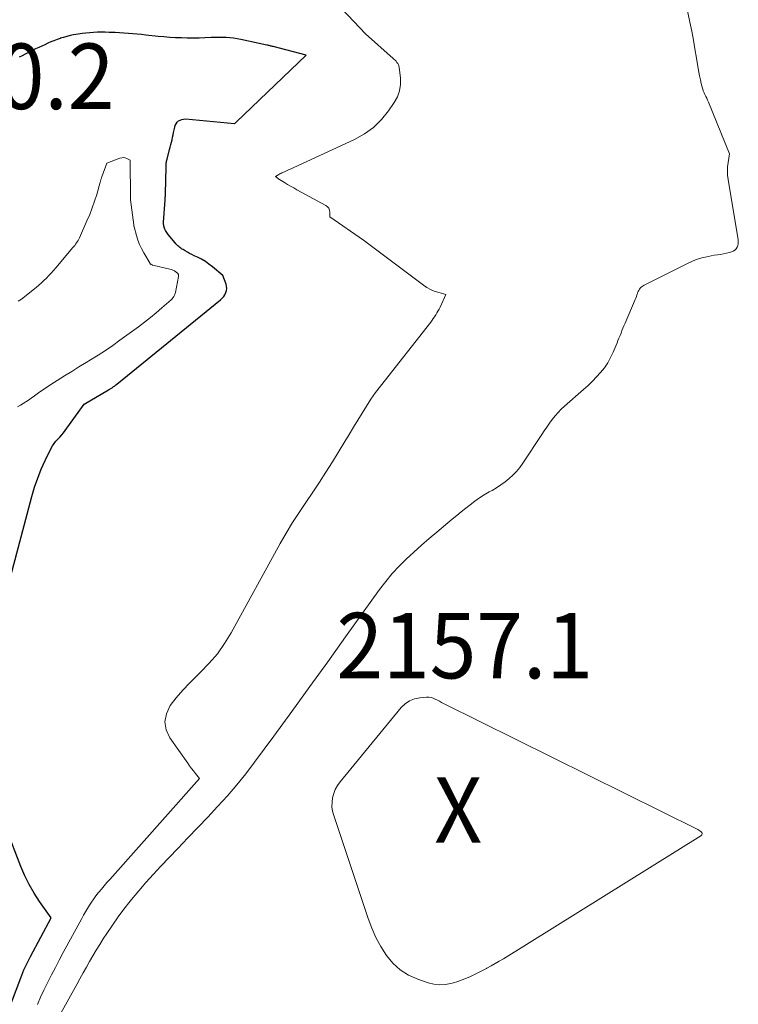
# Model space of a CAD drawing. Units: feet. Extents: x 1189172 to 1191672, y 7083870 to 7091370.
# Drawn here: x 1190100 to 1190210, y 7084257 to 7084408 of the extents above; entities that cross this region are included whole.
import ezdxf
from ezdxf.enums import TextEntityAlignment as Align

# ---------------------------------------------------------------- set-up
doc = ezdxf.new("R2010")
doc.units = ezdxf.units.FT
doc.header["$MEASUREMENT"] = 0
for name, color, linetype, lineweight in [('Level 44', 7, 'Continuous', 0), ('Level 45', 7, 'Continuous', 0), ('Level 46', 7, 'Continuous', 0)]:
    doc.layers.add(name, color=color, linetype=linetype, lineweight=lineweight)
doc.styles.add('Style-ENGINEERING', font='ENGINEERING.shx')

msp = doc.modelspace()

# ---------------------------------------------------------------- linework, layer by layer
at = {"layer": 'Level 44', "color": 32, "linetype": 'Continuous', "lineweight": 30, "elevation": 2150, "flags": 128}
for points in [[(1190097.01, 7084316.67), (1190101.86, 7084334.94), (1190102.28, 7084336.35), (1190102.75, 7084337.74), (1190103.3, 7084339.1), (1190103.91, 7084340.44), (1190104.82, 7084342.31), (1190105.03, 7084342.69), (1190105.27, 7084343.05), (1190105.54, 7084343.39), (1190105.83, 7084343.7), (1190106.13, 7084344.02), (1190106.42, 7084344.34), (1190106.7, 7084344.67), (1190106.96, 7084345.02), (1190109.83, 7084349.05), (1190113.56, 7084351.21), (1190113.65, 7084351.26), (1190113.74, 7084351.31), (1190113.83, 7084351.37), (1190113.92, 7084351.42), (1190114.01, 7084351.48), (1190114.09, 7084351.54), (1190114.18, 7084351.6), (1190114.27, 7084351.66), (1190114.34, 7084351.71), (1190114.45, 7084351.8), (1190114.57, 7084351.88), (1190114.69, 7084351.98), (1190114.8, 7084352.07), (1190130.66, 7084364.96), (1190130.92, 7084365.2), (1190131.14, 7084365.46), (1190131.32, 7084365.75), (1190131.48, 7084366.06), (1190131.57, 7084366.38), (1190131.62, 7084366.71), (1190131.58, 7084367.04), (1190131.5, 7084367.37), (1190131, 7084368.69), (1190129.41, 7084370.01), (1190128.88, 7084370.43), (1190128.33, 7084370.81), (1190127.75, 7084371.15), (1190127.15, 7084371.45), (1190126.62, 7084371.7), (1190126.28, 7084371.87), (1190125.93, 7084372.04), (1190125.59, 7084372.23), (1190125.25, 7084372.42), (1190124.93, 7084372.62), (1190124.76, 7084372.72), (1190124.6, 7084372.83), (1190124.44, 7084372.95), (1190124.28, 7084373.08), (1190124.13, 7084373.21), (1190123.99, 7084373.34), (1190123.85, 7084373.49), (1190123.72, 7084373.64), (1190122.67, 7084374.92), (1190122.55, 7084375.08), (1190122.44, 7084375.23), (1190122.34, 7084375.39), (1190122.24, 7084375.56), (1190122.2, 7084375.63), (1190122.14, 7084375.76), (1190122.08, 7084375.91), (1190122.04, 7084376.05), (1190122, 7084376.2), (1190121.98, 7084376.36), (1190121.97, 7084376.51), (1190121.97, 7084376.66), (1190121.97, 7084376.82), (1190122.2, 7084380.18), (1190122.2, 7084380.3), (1190122.21, 7084380.42), (1190122.22, 7084380.53), (1190122.22, 7084380.65), (1190122.23, 7084380.77), (1190122.23, 7084380.88), (1190122.24, 7084381), (1190122.24, 7084381.12), (1190122.33, 7084385.24), (1190122.33, 7084385.39), (1190122.34, 7084385.54), (1190122.35, 7084385.69), (1190122.37, 7084385.84), (1190122.39, 7084385.99), (1190122.42, 7084386.14), (1190122.45, 7084386.28), (1190122.48, 7084386.43), (1190122.88, 7084387.92), (1190122.98, 7084388.29), (1190123.07, 7084388.66), (1190123.16, 7084389.03), (1190123.25, 7084389.4), (1190123.33, 7084389.77), (1190123.41, 7084390.14), (1190123.49, 7084390.52), (1190123.56, 7084390.89), (1190123.65, 7084391.31), (1190123.73, 7084391.58), (1190123.86, 7084391.83), (1190124.03, 7084392.06), (1190124.23, 7084392.26), (1190124.48, 7084392.41), (1190124.74, 7084392.51), (1190125.01, 7084392.56), (1190125.3, 7084392.57), (1190132.76, 7084391.88), (1190132.82, 7084391.9), (1190132.9, 7084391.96), (1190132.94, 7084392), (1190132.97, 7084392.03), (1190133.01, 7084392.06), (1190133.05, 7084392.1), (1190143.72, 7084402.33), (1190138.7, 7084403.61), (1190138.57, 7084403.64), (1190138.45, 7084403.67), (1190138.32, 7084403.7), (1190138.2, 7084403.74), (1190138.08, 7084403.77), (1190137.95, 7084403.8), (1190137.83, 7084403.83), (1190137.7, 7084403.85), (1190133.75, 7084404.69), (1190133.19, 7084404.79), (1190132.63, 7084404.88), (1190132.06, 7084404.94), (1190131.5, 7084404.99), (1190130.93, 7084405.02), (1190130.35, 7084405.03), (1190129.78, 7084405.02), (1190129.21, 7084405), (1190128.26, 7084404.96), (1190127.37, 7084404.92), (1190126.47, 7084404.9), (1190125.57, 7084404.91), (1190124.68, 7084404.93), (1190123.78, 7084404.97), (1190122.89, 7084405.02), (1190122, 7084405.1), (1190121.11, 7084405.18), (1190119.27, 7084405.38), (1190118.6, 7084405.45), (1190117.93, 7084405.52), (1190117.26, 7084405.58), (1190116.59, 7084405.63), (1190115.91, 7084405.68), (1190115.24, 7084405.72), (1190114.57, 7084405.75), (1190113.89, 7084405.78), (1190113.65, 7084405.79), (1190113.06, 7084405.8), (1190112.46, 7084405.8), (1190111.87, 7084405.8), (1190111.28, 7084405.78), (1190110.69, 7084405.74), (1190110.1, 7084405.69), (1190109.51, 7084405.61), (1190108.93, 7084405.52), (1190108.21, 7084405.39), (1190107.7, 7084405.29), (1190107.19, 7084405.17), (1190106.69, 7084405.03), (1190106.2, 7084404.88), (1190106.18, 7084404.87), (1190105.7, 7084404.7), (1190105.22, 7084404.52), (1190104.75, 7084404.32), (1190104.28, 7084404.12), (1190103.82, 7084403.9), (1190103.36, 7084403.69), (1190102.9, 7084403.47), (1190102.43, 7084403.25), (1190101.71, 7084402.9), (1190101.26, 7084402.68), (1190100.81, 7084402.45), (1190100.37, 7084402.22), (1190099.93, 7084401.98)], [(1190098.21, 7084256.25), (1190100.15, 7084261.47), (1190100.31, 7084261.89), (1190100.48, 7084262.3), (1190100.65, 7084262.71), (1190100.84, 7084263.12), (1190101.03, 7084263.53), (1190101.22, 7084263.93), (1190101.43, 7084264.33), (1190101.63, 7084264.73), (1190104.79, 7084270.65), (1190103.04, 7084273.14), (1190102.22, 7084274.41), (1190101.46, 7084275.71), (1190100.79, 7084277.06), (1190100.19, 7084278.45), (1190097.97, 7084284.15)]]:
    msp.add_lwpolyline(points, dxfattribs=at)
at = {"layer": 'Level 45', "color": 32, "linetype": 'Continuous', "lineweight": 0, "flags": 128}
for points, elevation in [([(1190106.03, 7084255.6), (1190108.71, 7084260.45), (1190109.2, 7084261.33), (1190109.69, 7084262.21), (1190110.18, 7084263.08), (1190110.67, 7084263.96), (1190111.17, 7084264.83), (1190111.68, 7084265.7), (1190112.21, 7084266.55), (1190112.75, 7084267.4), (1190113.3, 7084268.26), (1190114.14, 7084269.52), (1190115.01, 7084270.76), (1190115.91, 7084271.97), (1190116.85, 7084273.16), (1190117.08, 7084273.44), (1190118.16, 7084274.75), (1190119.26, 7084276.04), (1190120.4, 7084277.3), (1190121.56, 7084278.54), (1190124.12, 7084281.22), (1190125.65, 7084282.82), (1190127.17, 7084284.42), (1190128.69, 7084286.02), (1190130.21, 7084287.62), (1190131.69, 7084289.25), (1190133.13, 7084290.91), (1190134.51, 7084292.63), (1190135.84, 7084294.38), (1190138.76, 7084298.36), (1190141.51, 7084302.14), (1190144.26, 7084305.92), (1190147, 7084309.7), (1190149.72, 7084313.5), (1190154.92, 7084320.74), (1190155.86, 7084321.98), (1190156.84, 7084323.17), (1190157.9, 7084324.31), (1190159, 7084325.4), (1190160.14, 7084326.46), (1190161.3, 7084327.5), (1190162.47, 7084328.52), (1190163.66, 7084329.52), (1190166.02, 7084331.48), (1190166.7, 7084332.03), (1190167.38, 7084332.59), (1190168.06, 7084333.14), (1190168.75, 7084333.68), (1190169.45, 7084334.21), (1190170.16, 7084334.72), (1190170.9, 7084335.19), (1190171.65, 7084335.63), (1190172.08, 7084335.87), (1190172.76, 7084336.28), (1190173.42, 7084336.72), (1190174.06, 7084337.18), (1190174.68, 7084337.68), (1190175.27, 7084338.21), (1190175.82, 7084338.78), (1190176.32, 7084339.39), (1190176.78, 7084340.03), (1190179.67, 7084344.39), (1190180.06, 7084344.97), (1190180.45, 7084345.55), (1190180.86, 7084346.12), (1190181.27, 7084346.69), (1190181.7, 7084347.24), (1190182.16, 7084347.77), (1190182.65, 7084348.27), (1190183.16, 7084348.75), (1190186.04, 7084351.27), (1190186.73, 7084351.89), (1190187.39, 7084352.53), (1190188.03, 7084353.2), (1190188.65, 7084353.88), (1190189.22, 7084354.6), (1190189.74, 7084355.36), (1190190.18, 7084356.16), (1190190.57, 7084356.99), (1190191.15, 7084358.39), (1190191.3, 7084358.76), (1190191.45, 7084359.13), (1190191.61, 7084359.51), (1190191.76, 7084359.88), (1190191.91, 7084360.26), (1190192.06, 7084360.63), (1190192.21, 7084361.01), (1190192.37, 7084361.38), (1190193.91, 7084364.99), (1190194.01, 7084365.23), (1190194.1, 7084365.46), (1190194.18, 7084365.7), (1190194.26, 7084365.94), (1190194.3, 7084366.04), (1190194.37, 7084366.22), (1190194.46, 7084366.4), (1190194.56, 7084366.57), (1190194.68, 7084366.73), (1190194.82, 7084366.87), (1190194.97, 7084367), (1190195.14, 7084367.12), (1190195.31, 7084367.22), (1190201.99, 7084370.55), (1190202.56, 7084370.81), (1190203.13, 7084371.05), (1190203.72, 7084371.25), (1190204.32, 7084371.42), (1190204.61, 7084371.49), (1190205.07, 7084371.6), (1190205.53, 7084371.69), (1190206, 7084371.77), (1190206.47, 7084371.83), (1190206.94, 7084371.89), (1190207.4, 7084371.96), (1190207.86, 7084372.07), (1190208.32, 7084372.18), (1190208.64, 7084372.28), (1190208.9, 7084372.39), (1190209.13, 7084372.54), (1190209.32, 7084372.75), (1190209.48, 7084372.99), (1190209.58, 7084373.26), (1190209.64, 7084373.54), (1190209.66, 7084373.83), (1190209.64, 7084374.13), (1190208.1, 7084383.31), (1190208.03, 7084383.97), (1190208, 7084384.62), (1190208.03, 7084385.28), (1190208.11, 7084385.94), (1190208.34, 7084387.25), (1190205.09, 7084395.14), (1190204.97, 7084395.43), (1190204.84, 7084395.72), (1190204.71, 7084396), (1190204.57, 7084396.28), (1190204.44, 7084396.56), (1190204.32, 7084396.85), (1190204.23, 7084397.14), (1190204.14, 7084397.44), (1190204.01, 7084397.98), (1190203.88, 7084398.55), (1190203.75, 7084399.13), (1190203.64, 7084399.71), (1190203.54, 7084400.28), (1190203.28, 7084401.87), (1190203.05, 7084403.25), (1190202.81, 7084404.62), (1190202.55, 7084405.99), (1190202.28, 7084407.36), (1190199.47, 7084420.95)], 2154), ([(1190152.68, 7084373.92), (1190152.61, 7084373.98), (1190152.54, 7084374.03), (1190152.47, 7084374.09), (1190147.33, 7084377.63), (1190147.33, 7084378.34), (1190147.27, 7084378.66), (1190147.16, 7084378.95), (1190146.96, 7084379.18), (1190146.7, 7084379.38), (1190142.3, 7084381.77), (1190141.82, 7084382.04), (1190141.34, 7084382.31), (1190140.86, 7084382.59), (1190140.39, 7084382.88), (1190139.67, 7084383.32), (1190139.56, 7084383.39), (1190139.45, 7084383.46), (1190139.35, 7084383.54), (1190139.24, 7084383.62), (1190139.04, 7084383.78), (1190139.55, 7084384.09), (1190139.71, 7084384.18), (1190139.86, 7084384.27), (1190140.02, 7084384.35), (1190140.18, 7084384.42), (1190140.49, 7084384.56), (1190140.81, 7084384.7), (1190141.12, 7084384.84), (1190141.44, 7084384.98), (1190141.75, 7084385.13), (1190151.1, 7084389.43), (1190152.61, 7084390.28), (1190154, 7084391.27), (1190155.21, 7084392.47), (1190156.3, 7084393.81), (1190157.17, 7084395.08), (1190157.64, 7084395.96), (1190157.97, 7084396.87), (1190158.1, 7084397.83), (1190158.09, 7084398.83), (1190157.9, 7084400.45), (1190157.86, 7084400.66), (1190157.79, 7084400.85), (1190157.69, 7084401.03), (1190157.57, 7084401.21), (1190157.43, 7084401.37), (1190157.28, 7084401.52), (1190157.13, 7084401.67), (1190156.97, 7084401.82), (1190152.75, 7084405.59), (1190148.28, 7084410.31)], 2152), ([(1190099.69, 7084348.64), (1190100.11, 7084348.88), (1190100.53, 7084349.13), (1190100.93, 7084349.39), (1190101.34, 7084349.66), (1190101.73, 7084349.94), (1190102.24, 7084350.32), (1190102.89, 7084350.78), (1190103.55, 7084351.24), (1190104.22, 7084351.68), (1190104.89, 7084352.12), (1190105.74, 7084352.66), (1190106.84, 7084353.35), (1190107.94, 7084354.04), (1190109.05, 7084354.72), (1190110.16, 7084355.4), (1190110.82, 7084355.79), (1190111.96, 7084356.51), (1190113.09, 7084357.24), (1190114.21, 7084358), (1190115.3, 7084358.78), (1190118.12, 7084360.84), (1190119.04, 7084361.54), (1190119.94, 7084362.25), (1190120.83, 7084362.98), (1190121.7, 7084363.73), (1190123.1, 7084364.97), (1190123.25, 7084365.13), (1190123.39, 7084365.29), (1190123.51, 7084365.47), (1190123.6, 7084365.67), (1190123.78, 7084366.07), (1190124.23, 7084368.52), (1190124.24, 7084368.59), (1190124.24, 7084368.66), (1190124.23, 7084368.73), (1190124.22, 7084368.79), (1190124.19, 7084368.85), (1190124.16, 7084368.91), (1190124.12, 7084368.96), (1190124.07, 7084369.01), (1190123.62, 7084369.37), (1190123.51, 7084369.45), (1190123.39, 7084369.51), (1190123.27, 7084369.56), (1190123.14, 7084369.6), (1190120.33, 7084370.25), (1190120.26, 7084370.27), (1190120.2, 7084370.29), (1190120.14, 7084370.32), (1190120.08, 7084370.35), (1190120.02, 7084370.39), (1190119.97, 7084370.43), (1190119.93, 7084370.48), (1190119.89, 7084370.53), (1190118.94, 7084372.15), (1190118.6, 7084372.78), (1190118.3, 7084373.43), (1190118.05, 7084374.09), (1190117.83, 7084374.78), (1190117.45, 7084376.12), (1190117.45, 7084376.14), (1190117.44, 7084376.16), (1190117.44, 7084376.18), (1190117.44, 7084376.21), (1190117.42, 7084376.3), (1190117.42, 7084376.33), (1190117.42, 7084376.35), (1190117.41, 7084376.37), (1190117.41, 7084376.4), (1190116.91, 7084380.25), (1190116.91, 7084380.27), (1190116.91, 7084380.3), (1190116.91, 7084380.32), (1190116.9, 7084380.35), (1190116.9, 7084380.45), (1190116.89, 7084380.47), (1190116.89, 7084380.49), (1190116.89, 7084380.52), (1190116.89, 7084380.54), (1190116.88, 7084386.26), (1190116.36, 7084386.53), (1190116.1, 7084386.62), (1190115.84, 7084386.67), (1190115.57, 7084386.65), (1190115.3, 7084386.58), (1190113.32, 7084385.8), (1190112.53, 7084383.72), (1190112.5, 7084383.62), (1190112.46, 7084383.52), (1190112.43, 7084383.42), (1190112.4, 7084383.32), (1190112.37, 7084383.22), (1190112.34, 7084383.12), (1190112.31, 7084383.02), (1190112.28, 7084382.92), (1190111.75, 7084381.04), (1190111.43, 7084380.01), (1190111.08, 7084378.99), (1190110.69, 7084377.99), (1190110.27, 7084377), (1190109.11, 7084374.42), (1190109.01, 7084374.22), (1190108.91, 7084374.02), (1190108.79, 7084373.83), (1190108.67, 7084373.64), (1190108.54, 7084373.46), (1190108.4, 7084373.28), (1190108.26, 7084373.1), (1190108.12, 7084372.93), (1190105.51, 7084369.85), (1190105.16, 7084369.45), (1190104.81, 7084369.05), (1190104.45, 7084368.66), (1190104.08, 7084368.28), (1190103.7, 7084367.9), (1190103.32, 7084367.54), (1190102.92, 7084367.19), (1190102.51, 7084366.85), (1190100.27, 7084365.07), (1190100.01, 7084364.9), (1190099.75, 7084364.76)], 2148), ([(1190102.7, 7084257.4), (1190103.18, 7084258.51), (1190103.69, 7084259.61), (1190104.22, 7084260.7), (1190104.27, 7084260.81), (1190104.85, 7084261.94), (1190105.44, 7084263.07), (1190106.03, 7084264.19), (1190106.64, 7084265.32), (1190109.47, 7084270.53), (1190109.75, 7084271.04), (1190110.04, 7084271.55), (1190110.34, 7084272.05), (1190110.64, 7084272.54), (1190110.96, 7084273.03), (1190111.29, 7084273.51), (1190111.64, 7084273.97), (1190111.99, 7084274.43), (1190112.08, 7084274.53), (1190112.49, 7084275.03), (1190112.9, 7084275.53), (1190113.32, 7084276.02), (1190113.75, 7084276.5), (1190127.46, 7084291.92), (1190126.83, 7084292.67), (1190126.52, 7084293.05), (1190126.22, 7084293.43), (1190125.93, 7084293.82), (1190125.64, 7084294.22), (1190122.92, 7084298.09), (1190122.37, 7084299.33), (1190122.15, 7084300.56), (1190122.4, 7084301.79), (1190122.97, 7084303.02), (1190123.9, 7084304.21), (1190124.87, 7084305.37), (1190125.91, 7084306.47), (1190126.98, 7084307.54), (1190127.59, 7084308.11), (1190128.92, 7084309.49), (1190130.16, 7084310.95), (1190131.26, 7084312.51), (1190132.27, 7084314.15), (1190139.76, 7084327.76), (1190140.68, 7084329.37), (1190141.63, 7084330.95), (1190142.63, 7084332.51), (1190143.67, 7084334.05), (1190144.71, 7084335.58), (1190145.74, 7084337.12), (1190146.74, 7084338.68), (1190147.72, 7084340.25), (1190149.64, 7084343.36), (1190150.3, 7084344.43), (1190150.95, 7084345.5), (1190151.6, 7084346.58), (1190152.24, 7084347.66), (1190152.9, 7084348.73), (1190153.58, 7084349.78), (1190154.31, 7084350.8), (1190155.07, 7084351.8), (1190162.72, 7084361.57), (1190162.93, 7084361.84), (1190163.12, 7084362.11), (1190163.31, 7084362.39), (1190163.49, 7084362.67), (1190163.67, 7084362.96), (1190163.83, 7084363.25), (1190163.99, 7084363.55), (1190164.14, 7084363.85), (1190165.04, 7084365.77), (1190163.83, 7084366.11), (1190163.24, 7084366.31), (1190162.68, 7084366.55), (1190162.14, 7084366.86), (1190161.62, 7084367.2), (1190152.88, 7084373.74), (1190152.75, 7084373.86), (1190152.68, 7084373.92)], 2152), ([(1190172.57, 7084263.64), (1190171.94, 7084263.29), (1190171.3, 7084262.95), (1190171.24, 7084262.92), (1190170.62, 7084262.6), (1190170.01, 7084262.29), (1190169.4, 7084261.98), (1190168.78, 7084261.68), (1190168.16, 7084261.4), (1190167.52, 7084261.14), (1190166.88, 7084260.92), (1190166.22, 7084260.72), (1190165.8, 7084260.61), (1190164.94, 7084260.45), (1190164.07, 7084260.4), (1190163.21, 7084260.5), (1190162.35, 7084260.71), (1190160.74, 7084261.25), (1190159.34, 7084261.89), (1190158.05, 7084262.68), (1190156.94, 7084263.71), (1190155.96, 7084264.9), (1190155.13, 7084266.24), (1190154.37, 7084267.63), (1190153.73, 7084269.06), (1190153.17, 7084270.54), (1190147.92, 7084286.26), (1190147.75, 7084286.92), (1190147.65, 7084287.58), (1190147.66, 7084288.26), (1190147.74, 7084288.93), (1190147.92, 7084289.59), (1190148.16, 7084290.22), (1190148.49, 7084290.81), (1190148.88, 7084291.37), (1190158.21, 7084302.73), (1190158.81, 7084303.31), (1190159.48, 7084303.77), (1190160.24, 7084304.05), (1190161.06, 7084304.22), (1190162.09, 7084304.3), (1190162.44, 7084304.3), (1190162.78, 7084304.26), (1190163.11, 7084304.16), (1190163.42, 7084304.02), (1190163.74, 7084303.85), (1190164.05, 7084303.68), (1190164.37, 7084303.52), (1190164.68, 7084303.36), (1190203.49, 7084284.13), (1190203.96, 7084283.8), (1190204.08, 7084283.64), (1190204.13, 7084283.48), (1190204.07, 7084283.32), (1190203.95, 7084283.17), (1190173.81, 7084264.38), (1190173.19, 7084264.01), (1190172.57, 7084263.64)], 2156)]:
    msp.add_lwpolyline(points, dxfattribs=dict(at, elevation=elevation))

# ---------------------------------------------------------------- texts
at = {"layer": 'Level 46', "color": 32, "linetype": 'Continuous', "lineweight": 0, "style": 'Style-ENGINEERING', "width": 0.94}
for s, p in [('2150.2', (1190094.88, 7084399.08, 2150.18)), ('2157.1', (1190167.91, 7084312.18, 2157.06)), ('X', (1190166.91, 7084287.08, 2157.06))]:
    msp.add_text(s, height=10, dxfattribs=at).set_placement(p, align=Align.MIDDLE_CENTER)

doc.saveas('drawing.dxf')
